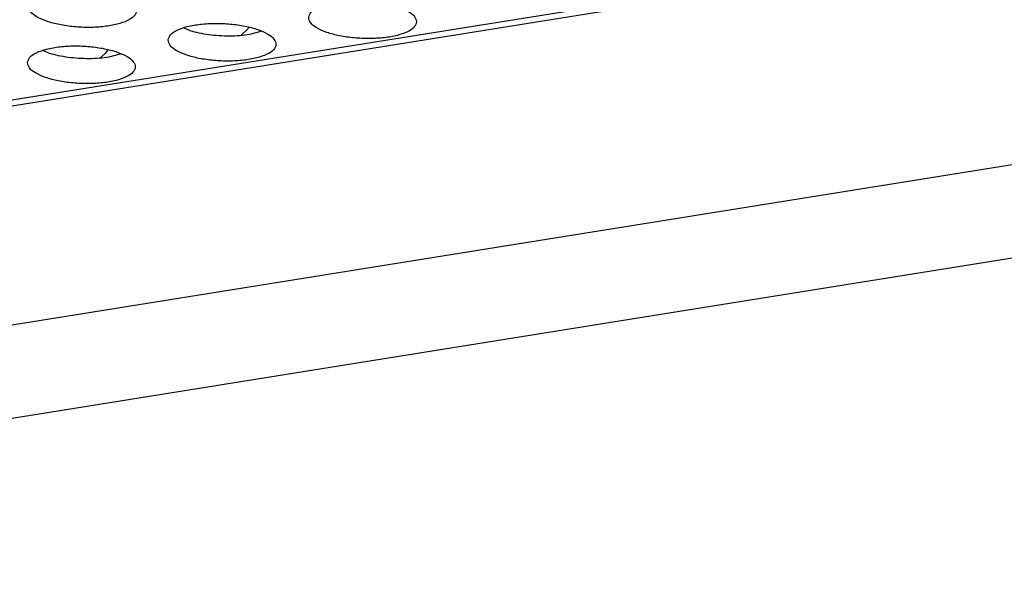
# Model space of a CAD drawing. Units: millimetres. Extents: x 31 to 625, y -33 to 387.
# Drawn here: x 499 to 505, y 310 to 314 of the extents above; entities that cross this region are included whole.
import ezdxf

# ---------------------------------------------------------------- set-up
doc = ezdxf.new("R2010")
doc.units = ezdxf.units.MM

# ---------------------------------------------------------------- blocks, each defined once
blk = doc.blocks.new('frontpaneel_bg61__54', base_point=(2491.37, 1628.171))
at = {"color": 1, "linetype": 'Continuous'}
for p, q in [((2493.961, 1791.873), (3270.955, 1916.305)), ((2495.14, 1788.603), (3272.134, 1913.036))]:
    blk.add_line(p, q, dxfattribs=at)
blk = doc.blocks.new('ansaugblende_lochung_rv4_6_bg61_wandstehend__61', base_point=(2463.02, 1801.194))
at = {"color": 1, "linetype": 'Continuous'}
for p, q in [((2501.171, 1801.352), (3260.783, 1923.001)), ((2501.685, 1801.221), (3261.297, 1922.87)), ((3002.318, 1883.257), (3002.537, 1883.161)), ((3004.637, 1883.174), (3004.463, 1883.011)), ((3004.679, 1883.227), (3004.637, 1883.174)), ((3004.694, 1883.248), (3004.679, 1883.227)), ((3004.714, 1883.28), (3004.694, 1883.248)), ((3004.751, 1883.022), (3005.173, 1883.133)), ((3004.463, 1883.011), (3004.44, 1882.998)), ((2997.104, 1882.422), (2997.322, 1882.326)), ((2999.248, 1882.176), (2999.423, 1882.339)), ((2999.423, 1882.339), (2999.464, 1882.392)), ((2999.464, 1882.392), (2999.479, 1882.413)), ((2999.479, 1882.413), (2999.5, 1882.445)), ((2999.226, 1882.163), (2999.248, 1882.176)), ((2999.537, 1882.187), (2999.958, 1882.298))]:
    blk.add_line(p, q, dxfattribs=at)
for points in [[(2996.558, 1884.06), (2996.631, 1883.861), (2996.86, 1883.671), (2997.226, 1883.506), (2997.7, 1883.379), (2998.243, 1883.3), (2998.812, 1883.276), (2999.36, 1883.309), (2999.843, 1883.395), (3000.222, 1883.529), (3000.466, 1883.699), (3000.555, 1883.891), (3000.482, 1884.09), (3000.253, 1884.279), (2999.887, 1884.444), (2999.413, 1884.572), (2998.87, 1884.65), (2998.301, 1884.674), (2997.753, 1884.642), (2997.27, 1884.555), (2996.891, 1884.422), (2996.648, 1884.252), (2996.558, 1884.06)], [(3010.939, 1883.477), (3010.866, 1883.676), (3010.637, 1883.866), (3010.271, 1884.031), (3009.797, 1884.158), (3009.254, 1884.237), (3008.685, 1884.261), (3008.137, 1884.228), (3007.654, 1884.142), (3007.275, 1884.008), (3007.031, 1883.838), (3006.942, 1883.646), (3007.015, 1883.447), (3007.244, 1883.258), (3007.61, 1883.093), (3008.084, 1882.965), (3008.627, 1882.887), (3009.196, 1882.863), (3009.744, 1882.895), (3010.227, 1882.982), (3010.606, 1883.115), (3010.849, 1883.285), (3010.939, 1883.477)], [(3001.727, 1882.811), (3001.8, 1882.612), (3002.029, 1882.422), (3002.395, 1882.257), (3002.869, 1882.13), (3003.412, 1882.052), (3003.981, 1882.028), (3004.529, 1882.06), (3005.012, 1882.147), (3005.391, 1882.28), (3005.635, 1882.45), (3005.724, 1882.642), (3005.651, 1882.841), (3005.423, 1883.031), (3005.056, 1883.196), (3004.582, 1883.323), (3004.039, 1883.402), (3003.47, 1883.426), (3002.922, 1883.393), (3002.439, 1883.306), (3002.061, 1883.173), (3001.817, 1883.003), (3001.727, 1882.811)], [(3002.537, 1883.161), (3002.868, 1883.076), (3003.233, 1883.013)], [(3003.233, 1883.013), (3003.619, 1882.976), (3004.011, 1882.964), (3004.393, 1882.98), (3004.751, 1883.022)], [(2996.513, 1881.976), (2996.585, 1881.777), (2996.814, 1881.587), (2997.18, 1881.422), (2997.654, 1881.295), (2998.198, 1881.217), (2998.766, 1881.192), (2999.314, 1881.225), (2999.797, 1881.312), (3000.176, 1881.445), (3000.42, 1881.615), (3000.509, 1881.807), (3000.437, 1882.006), (3000.208, 1882.196), (2999.842, 1882.361), (2999.368, 1882.488), (2998.824, 1882.566), (2998.256, 1882.59), (2997.708, 1882.558), (2997.225, 1882.471), (2996.846, 1882.338), (2996.602, 1882.168), (2996.513, 1881.976)], [(2997.322, 1882.326), (2997.653, 1882.241), (2998.019, 1882.178)], [(2998.019, 1882.178), (2998.405, 1882.14), (2998.796, 1882.129), (2999.179, 1882.145), (2999.537, 1882.187)]]:
    blk.add_spline(points, degree=3, dxfattribs=at)
blk = doc.blocks.new('ansaugblende_lochung_rv4_6_bg61_decke__62', base_point=(2463.02, 1801.194))
blk.add_blockref('ansaugblende_lochung_rv4_6_bg61_wandstehend__61', (2463.02, 1801.194))
blk = doc.blocks.new('verkleidung_umluft_bg61_decke__65', base_point=(2463.02, 1628.171))
for name, p in [('ansaugblende_lochung_rv4_6_bg61_decke__62', (2463.02, 1801.194)), ('frontpaneel_bg61__54', (2491.37, 1628.171))]:
    blk.add_blockref(name, p)
blk = doc.blocks.new('verkleidung_umluft_bg61_freihängend__66', base_point=(2433.185, 1628.171))
blk.add_blockref('verkleidung_umluft_bg61_decke__65', (2463.02, 1628.171))
blk = doc.blocks.new('Allg_Ansicht1', base_point=(2982, 1902))
blk.add_blockref('verkleidung_umluft_bg61_freihängend__66', (2433.185, 1628.171))

msp = doc.modelspace()

# ---------------------------------------------------------------- block references
at = {"xscale": 0.1666666666666667, "yscale": 0.1666666666666667, "zscale": 0.1666666666666667}
msp.add_blockref('Allg_Ansicht1', (497, 317), dxfattribs=at)

doc.saveas('drawing.dxf')
